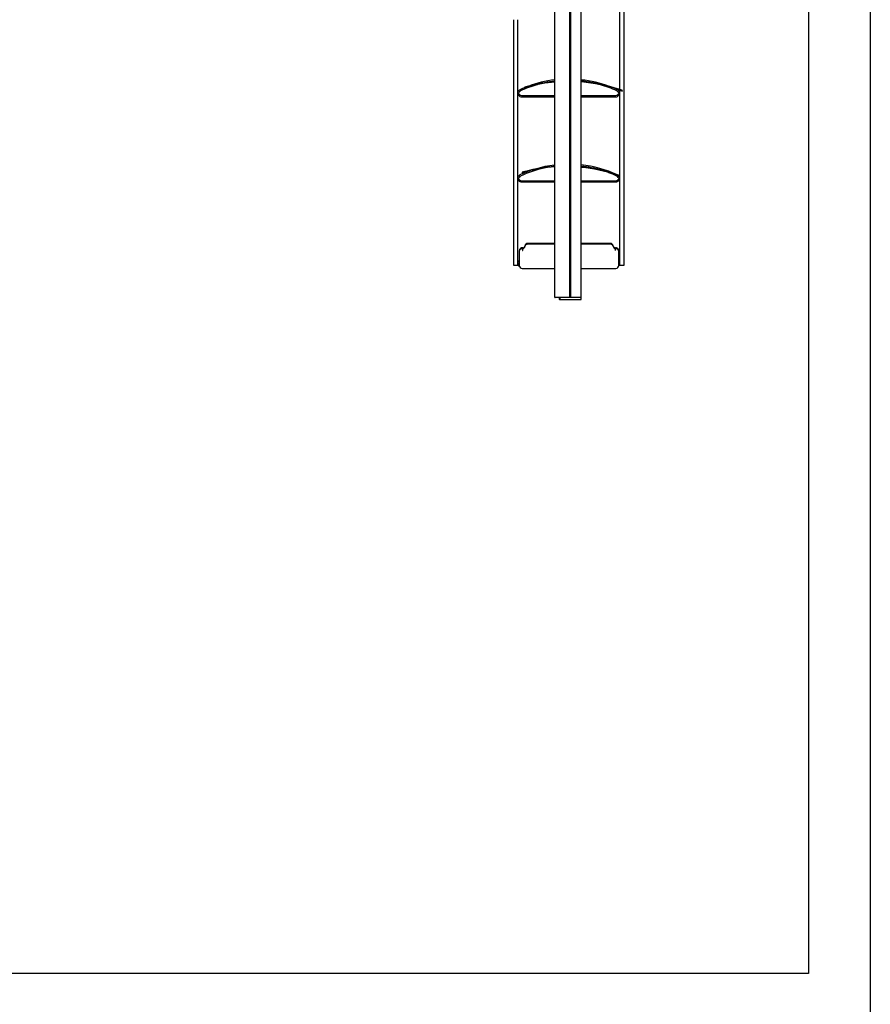
# Model space of a CAD drawing. Units: millimetres. Extents: x -22 to 273180, y -18229 to -9140.
# Drawn here: x 8439 to 9128, y -15279 to -14482 of the extents above; entities that cross this region are included whole.
import ezdxf

# ---------------------------------------------------------------- set-up
doc = ezdxf.new("R2010")
doc.units = ezdxf.units.MM
doc.header["$LTSCALE"] = 5
doc.layers.add('SLT_tabelka', color=20, linetype='Continuous')
doc.layers.add('system', color=120, linetype='Continuous', lineweight=25)

msp = doc.modelspace()

# ---------------------------------------------------------------- linework, layer by layer
at = {"layer": 'SLT_tabelka'}
for points in [[(4578.32, -9168.97), (9128.32, -9168.97), (9128.32, -18228.93), (4578.32, -18228.93)], [(7128.32, -13063.5), (9078.32, -13063.5), (9078.32, -15254.45), (7128.32, -15254.45)]]:
    msp.add_lwpolyline(points, close=True, dxfattribs=at)
at = {"layer": 'system'}
for p, q in [((8872.69, -14706.94), (8872.69, -14288.71)), ((8884.77, -14706.94), (8884.77, -14288.71)), ((8885.81, -14706.94), (8885.81, -14288.71)), ((8894.19, -14706.94), (8894.19, -14288.71)), ((8925.19, -14288.71), (8925.19, -14538.52)), ((8928.79, -14680.9), (8928.79, -14288.71)), ((8839.19, -14481.94), (8839.19, -14680.9)), ((8842.79, -14680.9), (8842.79, -14481.94)), ((8848.5, -14536.68), (8848.62, -14537.06)), ((8845.79, -14543.4), (8872.69, -14543.4)), ((8845.79, -14544.4), (8872.69, -14544.4)), ((8894.19, -14543.4), (8922.19, -14543.4)), ((8894.19, -14544.4), (8922.19, -14544.4)), ((8925.19, -14538.94), (8925.19, -14680.9)), ((8927.32, -14539.71), (8927.46, -14539.33)), ((8846.18, -14605.64), (8846.3, -14606.02)), ((8925, -14608.67), (8925.14, -14608.3)), ((8845.79, -14612.4), (8872.69, -14612.4)), ((8845.79, -14613.4), (8872.69, -14613.4)), ((8894.19, -14612.4), (8922.19, -14612.4)), ((8894.19, -14613.4), (8922.19, -14613.4)), ((8850.72, -14663.78), (8850.42, -14663.78)), ((8872.69, -14663.18), (8850.72, -14663.18)), ((8872.69, -14663.78), (8850.72, -14663.78)), ((8917.87, -14663.18), (8894.19, -14663.18)), ((8917.87, -14663.78), (8894.19, -14663.78)), ((8843.99, -14669.07), (8843.99, -14669.49)), ((8843.99, -14669.49), (8843.99, -14669.67)), ((8843.99, -14669.67), (8843.99, -14681.08)), ((8924.59, -14669.67), (8924.59, -14669.07)), ((8924.59, -14681.08), (8924.59, -14669.67)), ((8839.19, -14680.9), (8842.79, -14680.9)), ((8925.19, -14680.9), (8928.79, -14680.9)), ((8846.29, -14683.38), (8872.69, -14683.38)), ((8894.19, -14683.38), (8922.29, -14683.38)), ((8872.69, -14706.94), (8872.89, -14706.94)), ((8880.01, -14706.94), (8872.89, -14706.94)), ((8876.39, -14706.94), (8876.39, -14708.64)), ((8876.59, -14708.64), (8876.39, -14708.64)), ((8876.59, -14708.64), (8876.69, -14708.64)), ((8876.69, -14706.94), (8876.69, -14708.64)), ((8876.89, -14708.64), (8876.69, -14708.64)), ((8893.99, -14706.94), (8876.89, -14706.94)), ((8876.89, -14708.64), (8893.99, -14708.64)), ((8884.77, -14706.94), (8882.38, -14706.94)), ((8888.21, -14706.94), (8885.81, -14706.94)), ((8893.99, -14706.94), (8890.58, -14706.94)), ((8893.99, -14706.94), (8894.19, -14706.94)), ((8893.99, -14706.94), (8894.19, -14706.94)), ((8894.19, -14708.64), (8893.99, -14708.64)), ((8894.19, -14708.64), (8894.19, -14706.94))]:
    msp.add_line(p, q, dxfattribs=at)
for centre, radius, start, end in [((8883.99, -14624.06), 94.06, 69.50858, 83.77449), ((8883.99, -14624.06), 94.06, 112.11995, 114.80339), ((8883.99, -14624.06), 93.06, 106.00669, 114.80339), ((8883.99, -14624.06), 94.06, 96.89999, 110.49142), ((8883.99, -14656.53), 125, 95.18662, 105.11886), ((8883.99, -14656.53), 124.6, 95.20332, 105.11444), ((8883.99, -14624.06), 93.06, 96.9745, 102.11002), ((8883.99, -14624.06), 93.06, 77.88998, 83.70732), ((8883.99, -14656.53), 125, 71.02693, 85.31946), ((8883.99, -14656.53), 124.6, 71.03135, 85.3044), ((8883.99, -14624.06), 93.06, 65.19661, 73.99331), ((8883.99, -14624.06), 94.06, 65.19661, 66.98216), ((8842.79, -14540.15), 0.25, 270, 337.38014), ((8842.79, -14540.15), 1.25, 270, 337.38014), ((8842.79, -14543.65), 1.75, 36.8699, 90), ((8842.79, -14543.65), 0.75, 36.8699, 90), ((8845.79, -14541.4), 3, 114.80339, 157.38014), ((8845.79, -14541.4), 3, 216.8699, 270), ((8845.79, -14541.4), 2, 114.80339, 157.38014), ((8845.79, -14541.4), 2, 216.8699, 270), ((8922.19, -14541.4), 2, 270, 323.1301), ((8922.19, -14541.4), 3, 270, 323.1301), ((8922.19, -14541.4), 2, 22.61986, 65.19661), ((8922.19, -14541.4), 3, 22.61986, 65.19661), ((8925.19, -14543.65), 1.75, 90, 143.1301), ((8925.19, -14540.15), 1.25, 202.61986, 270), ((8925.19, -14543.65), 0.75, 90, 143.1301), ((8925.19, -14540.15), 0.25, 202.61986, 270), ((8883.99, -14693.06), 93.06, 102.27845, 114.80339), ((8881.67, -14725.5), 125, 94.11952, 105.11886), ((8881.67, -14725.5), 124.6, 94.13277, 105.11444), ((8883.99, -14693.06), 94.06, 96.89999, 106.68116), ((8883.99, -14693.06), 93.06, 96.9745, 98.49798), ((8883.99, -14693.06), 94.06, 65.19661, 83.77449), ((8883.99, -14693.06), 93.06, 73.31916, 83.70732), ((8881.67, -14725.5), 125, 71.02693, 84.25146), ((8881.67, -14725.5), 124.6, 71.03135, 84.23295), ((8842.79, -14609.15), 0.25, 270, 337.38014), ((8842.79, -14609.15), 1.25, 270, 337.38014), ((8845.79, -14610.4), 3, 114.80339, 157.38014), ((8845.79, -14610.4), 2, 114.80339, 157.38014), ((8883.99, -14693.06), 94.06, 109.17528, 114.80339), ((8883.99, -14693.06), 93.06, 65.19661, 69.53869), ((8922.19, -14610.4), 2, 22.61986, 65.19661), ((8922.19, -14610.4), 3, 63.54432, 65.19661), ((8925.19, -14609.15), 1.25, 202.61986, 270), ((8922.19, -14610.4), 3, 22.61986, 39.48095), ((8925.19, -14609.15), 0.25, 202.61986, 270), ((8842.79, -14612.65), 1.75, 36.8699, 90), ((8842.79, -14612.65), 0.75, 36.8699, 90), ((8845.79, -14610.4), 3, 216.8699, 270), ((8845.79, -14610.4), 2, 216.8699, 270), ((8922.19, -14610.4), 2, 270, 323.1301), ((8922.19, -14610.4), 3, 270, 323.1301), ((8925.19, -14612.65), 1.75, 90, 143.1301), ((8925.19, -14612.65), 0.75, 90, 143.1301), ((8845.99, -14664.99), 2.5, 285.4929, 349.82427), ((8846.29, -14664.57), 2.32, 283.05185, 339.01213), ((8846.29, -14665.17), 2.32, 283.05185, 349.82427), ((8850.42, -14665.78), 2, 90, 169.82427), ((8846.29, -14664.57), 2.32, 348.18405, 349.82427), ((8850.72, -14665.36), 2.18, 90, 169.82427), ((8850.72, -14665.96), 2.18, 90, 169.82427), ((8917.87, -14665.36), 2.18, 10.17573, 90), ((8917.87, -14665.96), 2.18, 10.17573, 90), ((8922.29, -14664.57), 2.32, 190.17573, 256.94815), ((8922.29, -14665.17), 2.32, 190.17573, 256.94815), ((8846.29, -14669.07), 2.3, 76.83008, 180), ((8846.29, -14669.67), 2.3, 76.83008, 180), ((8845.99, -14669.49), 2, 115.71297, 180), ((8922.29, -14669.07), 2.3, 0, 103.16992), ((8922.29, -14669.67), 2.3, 0, 103.16992), ((8842.79, -14678.15), 0.25, 270, 337.38014), ((8842.79, -14678.15), 1.25, 270, 337.38014), ((8842.79, -14681.65), 1.75, 46.70819, 90), ((8842.79, -14681.65), 0.75, 36.8699, 90), ((8845.79, -14679.4), 3, 126.8699, 157.38014), ((8845.79, -14679.4), 3, 216.8699, 236.66566), ((8845.79, -14679.4), 2, 154.15807, 157.38014), ((8846.29, -14681.08), 2.3, 180, 270), ((8922.29, -14681.08), 2.3, 270, 0), ((8922.19, -14679.4), 3, 22.61986, 36.8699), ((8925.19, -14678.15), 1.25, 241.3146, 270), ((8925.19, -14681.65), 1.75, 90, 110.05104), ((8925.19, -14681.65), 0.75, 90, 143.1301), ((8922.19, -14679.4), 3, 323.03317, 323.1301), ((8925.19, -14678.15), 0.25, 202.61986, 270)]:
    msp.add_arc(centre, radius, start, end, dxfattribs=at)
for points, knots in [([(8851.39, -14535.86), (8851.03, -14535.96), (8850.64, -14536.07), (8849.93, -14536.27), (8849.6, -14536.36), (8849.09, -14536.51), (8848.87, -14536.57), (8848.58, -14536.66), (8848.5, -14536.68), (8848.5, -14536.68)], [1.3563791, 1.3563791, 1.3563791, 1.3563791, 1.4693988, 1.4693988, 1.5824184, 1.5824184, 1.6954248, 1.6954248, 1.8084313, 1.8084313, 1.8084313, 1.8084313]), ([(8848.62, -14537.06), (8848.62, -14537.06), (8848.69, -14537.04), (8848.98, -14536.95), (8849.21, -14536.89), (8849.72, -14536.74), (8850.04, -14536.65), (8850.75, -14536.45), (8851.14, -14536.34), (8851.51, -14536.24)], [1.8084334, 1.8084334, 1.8084334, 1.8084334, 1.9214399, 1.9214399, 2.0344463, 2.0344463, 2.1474661, 2.1474661, 2.2604858, 2.2604858, 2.2604858, 2.2604858]), ([(8927.46, -14539.33), (8927.46, -14539.33), (8927.39, -14539.31), (8927.1, -14539.2), (8926.89, -14539.12), (8926.38, -14538.94), (8926.07, -14538.83), (8925.37, -14538.58), (8924.99, -14538.45), (8924.63, -14538.33)], [1.8084313, 1.8084313, 1.8084313, 1.8084313, 1.9214377, 1.9214377, 2.0344442, 2.0344442, 2.1474638, 2.1474638, 2.2604835, 2.2604835, 2.2604835, 2.2604835]), ([(8924.5, -14538.7), (8924.85, -14538.82), (8925.23, -14538.96), (8925.93, -14539.2), (8926.25, -14539.32), (8926.75, -14539.5), (8926.96, -14539.58), (8927.25, -14539.68), (8927.32, -14539.71), (8927.32, -14539.71)], [1.3563811, 1.3563811, 1.3563811, 1.3563811, 1.4694008, 1.4694008, 1.5824206, 1.5824206, 1.695427, 1.695427, 1.8084334, 1.8084334, 1.8084334, 1.8084334]), ([(8849.07, -14604.82), (8848.71, -14604.92), (8848.32, -14605.03), (8847.61, -14605.23), (8847.28, -14605.32), (8846.77, -14605.47), (8846.55, -14605.53), (8846.26, -14605.62), (8846.18, -14605.64), (8846.18, -14605.64)], [0.4521635, 0.4521635, 0.4521635, 0.4521635, 0.5651831, 0.5651831, 0.6782028, 0.6782028, 0.7912092, 0.7912092, 0.9042156, 0.9042156, 0.9042156, 0.9042156]), ([(8846.3, -14606.02), (8846.3, -14606.02), (8846.37, -14606), (8846.66, -14605.92), (8846.89, -14605.85), (8847.4, -14605.7), (8847.72, -14605.61), (8848.43, -14605.41), (8848.82, -14605.3), (8849.18, -14605.21)], [0.9042167, 0.9042167, 0.9042167, 0.9042167, 1.0172232, 1.0172232, 1.1302296, 1.1302296, 1.2432494, 1.2432494, 1.3562691, 1.3562691, 1.3562691, 1.3562691]), ([(8922.18, -14607.66), (8922.53, -14607.78), (8922.91, -14607.92), (8923.61, -14608.16), (8923.93, -14608.28), (8924.43, -14608.46), (8924.64, -14608.54), (8924.93, -14608.64), (8925, -14608.67), (8925, -14608.67)], [0.4521644, 0.4521644, 0.4521644, 0.4521644, 0.5651841, 0.5651841, 0.6782038, 0.6782038, 0.7912103, 0.7912103, 0.9042167, 0.9042167, 0.9042167, 0.9042167]), ([(8925.14, -14608.3), (8925.14, -14608.3), (8925.07, -14608.27), (8924.78, -14608.16), (8924.57, -14608.08), (8924.06, -14607.9), (8923.75, -14607.79), (8923.05, -14607.54), (8922.67, -14607.41), (8922.31, -14607.29)], [0.9042156, 0.9042156, 0.9042156, 0.9042156, 1.0172221, 1.0172221, 1.1302285, 1.1302285, 1.2432482, 1.2432482, 1.3562678, 1.3562678, 1.3562678, 1.3562678]), ([(8846.68, -14668.97), (8846.68, -14668.97), (8846.68, -14668.96), (8846.71, -14668.85), (8846.72, -14668.75), (8846.75, -14668.54), (8846.77, -14668.43), (8846.79, -14668.15), (8846.8, -14667.99), (8846.81, -14667.72), (8846.82, -14667.61), (8846.82, -14667.47), (8846.82, -14667.43), (8846.82, -14667.43)], [-0.4794643, -0.4794643, -0.4794643, -0.4794643, -0.478611, -0.478611, -0.4462275, -0.4462275, -0.4134321, -0.4134321, -0.3543139, -0.3543139, -0.2964538, -0.2964538, -0.2393055, -0.2393055, -0.2393055, -0.2393055]), ([(8846.82, -14667.03), (8846.82, -14667.03), (8846.82, -14667.03), (8846.82, -14667.02), (8846.82, -14667), (8846.82, -14666.98), (8846.82, -14666.96), (8846.82, -14666.93), (8846.82, -14666.9), (8846.82, -14666.87), (8846.82, -14666.85), (8846.82, -14666.83), (8846.82, -14666.83), (8846.82, -14666.83)], [-0.06366201, -0.06366201, -0.06366201, -0.06366201, -0.06345305, -0.06345305, -0.05923848, -0.05923848, -0.05503304, -0.05503304, -0.04708857, -0.04708857, -0.03935545, -0.03935545, -0.03172652, -0.03172652, -0.03172652, -0.03172652]), ([(8921.77, -14667.03), (8921.77, -14667.03), (8921.77, -14667.03), (8921.77, -14667), (8921.77, -14666.98), (8921.77, -14666.93), (8921.77, -14666.9), (8921.77, -14666.87), (8921.77, -14666.85), (8921.77, -14666.83), (8921.77, -14666.83), (8921.77, -14666.83)], [-0.06370728, -0.06370728, -0.06370728, -0.06370728, -0.06349938, -0.06349938, -0.05527619, -0.05527619, -0.04717532, -0.04717532, -0.03929799, -0.03929799, -0.03174852, -0.03174852, -0.03174852, -0.03174852]), ([(8921.91, -14668.97), (8921.91, -14668.97), (8921.9, -14668.96), (8921.88, -14668.85), (8921.86, -14668.75), (8921.83, -14668.54), (8921.82, -14668.43), (8921.8, -14668.15), (8921.79, -14667.99), (8921.77, -14667.72), (8921.77, -14667.61), (8921.77, -14667.47), (8921.77, -14667.43), (8921.77, -14667.43)], [-0.0008533, -0.0008533, -0.0008533, -0.0008533, 0, 0, 0.0323835, 0.0323835, 0.0651789, 0.0651789, 0.1242971, 0.1242971, 0.1821572, 0.1821572, 0.2393055, 0.2393055, 0.2393055, 0.2393055])]:
    msp.add_open_spline(points, degree=3, knots=knots, dxfattribs=at)

doc.saveas('drawing.dxf')
